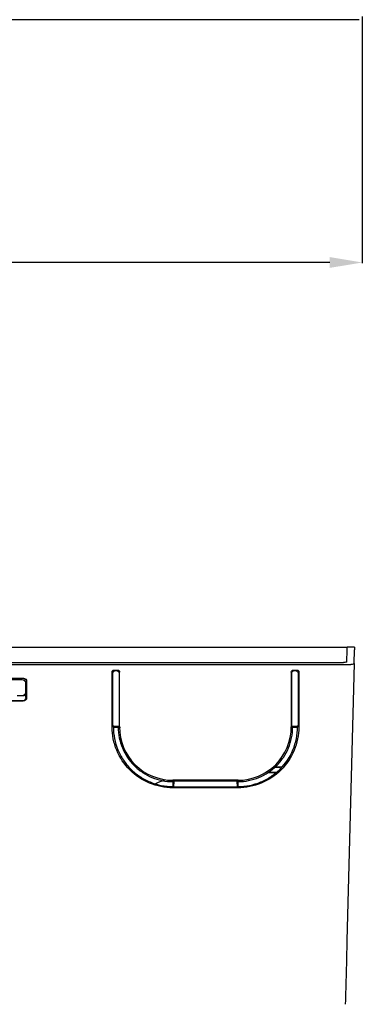
# Model space of a CAD drawing. Units: millimetres. Extents: x -3692 to 6385, y -677 to 829.
# Drawn here: x 971 to 1076, y 165 to 467 of the extents above; entities that cross this region are included whole.
import ezdxf

# ---------------------------------------------------------------- set-up
doc = ezdxf.new("R2010")
doc.units = ezdxf.units.MM
doc.layers.get('0').update_dxf_attribs({"linetype": 'CONTINUOUS'})
doc.layers.get('Defpoints').update_dxf_attribs({"linetype": 'CONTINUOUS'})
doc.layers.add('1', color=7, linetype='CONTINUOUS', true_color=0xffffff)
doc.dimstyles.get("Standard").update_dxf_attribs({"dimtxt": 0.18, "dimasz": 0.18, "dimexe": 0.18, "dimexo": 0.0625, "dimgap": 0.09, "dimtad": 0, "dimtih": 1, "dimtoh": 1, "dimdec": 4, "dimzin": 0, "dimdsep": 46, "dimtxsty": 'Standard', "dimcen": 0.09, "dimadec": 0, "dimazin": 0, "dimtfac": 1, "dimtdec": 4, "dimtofl": 0, "dimtmove": 0, "dimatfit": 3, "dimfxl": 1, "dimtolj": 1, "dimtzin": 0, "dimarcsym": 0})

# ---------------------------------------------------------------- blocks, each defined once
blk = doc.blocks.new('*D1')
at = {"color": 0, "lineweight": -2, "transparency": 16777216}
for p, q in [((124.44, 470.5), (124.44, 392.5)), ((1076.02, 468.11), (1076.02, 392.5)), ((134.44, 392.68), (586.25, 392.68)), ((1066.02, 392.68), (611.43, 392.68))]:
    blk.add_line(p, q, dxfattribs=at)
at = {"color": 0, "transparency": 16777216}
for points in [[(134.44, 394.35), (134.44, 391.02), (124.44, 392.68)], [(1066.02, 394.35), (1066.02, 391.02), (1076.02, 392.68)]]:
    blk.add_solid(points, dxfattribs=at)
at = {"layer": 'Defpoints', "color": 0, "transparency": 16777216}
for p in [(124.44, 470.56), (1076.02, 468.17), (1076.02, 392.68)]:
    blk.add_point(p, dxfattribs=at)
at = {"color": 0, "transparency": 16777216, "insert": (598.84, 392.68), "char_height": 10, "attachment_point": 5}
blk.add_mtext('\\A1;950', dxfattribs=at)

msp = doc.modelspace()

# ---------------------------------------------------------------- linework, layer by layer
at = {"layer": '1', "color": 7, "linetype": 'Continuous'}
for p, q in [((1075.01588, 467.17354), (125.44404, 467.17354)), ((849.36852, 274.65105), (1070.4116, 274.65105)), ((1070.4116, 274.65105), (1071.41126, 274.65105)), ((1071.29455, 270.19428), (1071.38895, 273.79919)), ((1071.38895, 273.79919), (1071.41126, 274.65105)), ((1073.66203, 274.65105), (1071.41126, 274.65105)), ((1073.52964, 269.59539), (1073.63972, 273.79919)), ((1073.66203, 274.65105), (1073.63972, 273.79919)), ((123.22988, 269.3294), (1072.52302, 269.3294)), ((125.46497, 269.92829), (1070.28793, 269.92829)), ((1073.52964, 269.59539), (1071.3053, 184.65105)), ((999.22958, 250.14975), (999.22958, 267.01628)), ((999.54436, 267.09996), (999.38803, 267.3392)), ((999.4352, 250.15193), (999.4352, 266.77145)), ((999.77539, 267.58169), (1000.97751, 267.58169)), ((1000.88956, 267.35047), (999.90043, 267.29372)), ((1001.36487, 267.3392), (1001.27335, 267.19914)), ((1001.39104, 266.88367), (1001.39104, 250.82745)), ((1001.52333, 250.14976), (1001.52333, 267.01628)), ((1054.22958, 267.01628), (1054.22958, 250.14976)), ((1054.36187, 250.82745), (1054.36187, 266.88367)), ((1054.38803, 267.3392), (1054.47956, 267.19914)), ((1054.77539, 267.58169), (1055.97751, 267.58169)), ((1055.85248, 267.29372), (1054.86334, 267.35047)), ((1056.20854, 267.09996), (1056.36487, 267.3392)), ((1056.31771, 266.77145), (1056.31771, 250.15193)), ((1056.52333, 267.01628), (1056.52333, 250.14976)), ((959.25074, 265.11793), (971.99816, 265.11793)), ((959.60549, 264.71922), (971.64342, 264.71922)), ((972.33876, 264.43266), (972.69668, 264.792)), ((972.62369, 263.73391), (972.62214, 260.71416)), ((973.0208, 264.08575), (973.01827, 259.12801)), ((972.13631, 259.86327), (972.20307, 259.84345)), ((972.62862, 260.71225), (972.71369, 260.01978)), ((972.761, 259.18016), (972.71369, 260.01978)), ((971.96391, 258.11891), (959.28499, 258.11891)), ((971.84694, 258.21922), (959.40196, 258.21922)), ((971.68478, 259.68632), (970.12633, 259.68632)), ((971.61132, 259.71922), (970.12639, 259.71922)), ((972.57281, 258.33919), (972.43833, 258.40577)), ((1001.34996, 250.41531), (999.47432, 250.34466)), ((999.62645, 250.15105), (1001.12645, 250.15105)), ((1001.31563, 250.3411), (1001.12645, 250.15105)), ((1056.27859, 250.34466), (1054.40295, 250.41531)), ((1054.43728, 250.3411), (1054.62645, 250.15105)), ((1054.62645, 250.15105), (1056.12645, 250.15105)), ((1004.9841, 237.23401), (1004.73531, 236.98637)), ((1006.02109, 238.31834), (1006.27173, 238.57013)), ((1049.48922, 236.08516), (1046.9479, 236.08516)), ((1047.28717, 236.30167), (1049.7368, 236.30167)), ((1048.5694, 237.80161), (1050.73715, 237.80161)), ((1051.26266, 237.78835), (1049.09395, 237.78835)), ((1049.73181, 238.31834), (1049.48118, 238.57013)), ((1050.76881, 237.23401), (1051.0176, 236.98637)), ((1037.87645, 233.79976), (1017.87645, 233.79976)), ((1018.06375, 233.58921), (1017.87645, 233.40105)), ((1017.87645, 233.40105), (1017.87645, 231.90105)), ((1018.13964, 233.62439), (1018.0778, 231.74247)), ((1018.56204, 233.66685), (1037.19087, 233.66685)), ((1037.67511, 231.74247), (1037.61326, 233.62439)), ((1037.68916, 233.58921), (1037.87645, 233.40105)), ((1037.87645, 231.90105), (1037.87645, 233.40105)), ((1037.87645, 231.70195), (1017.87645, 231.70195)), ((1037.87645, 231.506), (1017.87645, 231.506))]:
    msp.add_line(p, q, dxfattribs=at)
at = {"layer": '1', "color": 7, "linetype": 'Continuous', "extrusion": (0, 0, -1)}
for centre, major_axis, ratio, start_param, end_param in [((1070.29422, 270.19446), (1.00036, 0.0018), 0.266070988, 0.007446166, 1.577557261), ((1072.5293, 269.59557), (1.00036, 0.0018), 0.266070988, 0.00744207, 1.577557261), ((999.7373, 267.0604), (0.27175, -0.45357), 0.945547917, 2.001433866, 3.781898644), ((999.92457, 266.77381), (0.01899, 0.52036), 0.93973779, 4.673581902, 6.195022539), ((1000.86354, 266.82768), (0.40414, 0.3775), 0.898015527, 5.459718723, 6.981159361), ((1001.01561, 267.0604), (0.27175, 0.45357), 0.945547917, 5.642879317, 7.42362652), ((1054.7373, 267.0604), (0.27175, -0.45357), 0.945547917, 2.001433866, 3.781898644), ((1054.88936, 266.82768), (0.40414, -0.3775), 0.898015527, 2.4436186, 3.965059238), ((1055.82834, 266.77381), (0.01899, -0.52036), 0.93973779, 3.229755421, 4.751196059), ((1056.01561, 267.0604), (0.27175, 0.45357), 0.945547917, 5.642879317, 7.42362652), ((971.60823, 263.69908), (0.68232, 0.77882), 0.965632881, 5.581023706, 7.11766803), ((972.00537, 264.09779), (0.68232, 0.77882), 0.965632881, 5.539284686, 7.163569431), ((971.60671, 260.71922), (1.00522, -0.14603), 0.984146856, 6.141684588, 7.707430501), ((971.65972, 260.70348), (0.74213, -0.73997), 0.940395964, 5.871396465, 7.076251302), ((971.74164, 259.24974), (0.67802, -0.81353), 0.932975978, 5.441239577, 6.908624084), ((972.00283, 259.12043), (0.9631, -0.32742), 0.982752861, 5.942569668, 7.56985883), ((1001.29736, 250.83281), (0.00104, -0.5003), 0.187228883, 4.723488513, 6.098015903), ((1054.45555, 250.83281), (0.00104, 0.5003), 0.187228883, 3.326762058, 4.701289447), ((1018.55554, 233.57321), (0.5003, 0.00126), 0.187156231, 3.326684059, 4.725839907), ((1037.19736, 233.57321), (0.5003, -0.00126), 0.187156231, 4.698938054, 6.098093902)]:
    msp.add_ellipse(centre, major_axis=major_axis, ratio=ratio, start_param=start_param, end_param=end_param, dxfattribs=at)
at = {"layer": '1', "color": 7, "linetype": 'Continuous'}
for centre, major_axis, ratio, start_param, end_param in [((1001.77502, 250.15404), (-0.3, 0), 0.026185132, 0.175012898, 1.570796147), ((1053.97786, 250.15404), (0.3, 0), 0.026176948, 4.712389147, 6.108591741), ((1021.33302, 222.14678), (-16.5, 0), 0.759466875, 5.090067333, 5.272672429)]:
    msp.add_ellipse(centre, major_axis=major_axis, ratio=ratio, start_param=start_param, end_param=end_param, dxfattribs=at)
for points in [[(999.44469, 250.75414), (999.43836, 250.55353), (999.4352, 250.35272), (999.4352, 250.15193)], [(1056.31771, 250.15193), (1056.31771, 250.35297), (1056.31454, 250.5537), (1056.30821, 250.75414)], [(999.62645, 250.15105), (999.58602, 250.19167), (999.54572, 250.23229), (999.50554, 250.27292)], [(1056.12645, 250.15105), (1056.16689, 250.19167), (1056.20719, 250.23229), (1056.24736, 250.27292)], [(1017.87645, 231.90105), (1017.919, 231.85869), (1017.96155, 231.81649), (1018.00411, 231.77443)], [(1017.87645, 231.70195), (1018.08385, 231.70195), (1018.29097, 231.70542), (1018.49781, 231.7123)], [(1037.2551, 231.71232), (1037.46217, 231.70542), (1037.66943, 231.70196), (1037.87645, 231.70195)], [(1037.87645, 231.90105), (1037.8339, 231.85869), (1037.79135, 231.81649), (1037.7488, 231.77443)], [(1071.3053, 184.65105), (1071.13443, 178.12588), (1070.96356, 171.60052), (1070.79277, 165.07829)]]:
    msp.add_open_spline(points, degree=3, dxfattribs=at)
for points, knots in [([(999.50554, 250.27292), (999.49605, 250.28252), (999.48682, 250.3018), (999.47057, 250.35651), (999.46333, 250.39268), (999.45205, 250.47672), (999.44785, 250.52575), (999.44312, 250.63336), (999.4428, 250.69408), (999.44469, 250.75414)], [0, 0, 0, 0, 0.24538957, 0.24538957, 0.490760378, 0.490760378, 0.736402969, 0.736402969, 1, 1, 1, 1]), ([(1056.30821, 250.75414), (1056.30998, 250.69794), (1056.30982, 250.64121), (1056.30575, 250.5361), (1056.30179, 250.48627), (1056.29089, 250.40036), (1056.2838, 250.36309), (1056.26727, 250.30436), (1056.25746, 250.28313), (1056.24736, 250.27292)], [0, 0, 0, 0, 0.246160774, 0.246160774, 0.492330046, 0.492330046, 0.738359058, 0.738359058, 1, 1, 1, 1]), ([(1017.87644, 231.506), (1017.86864, 231.506), (1017.86084, 231.506), (1012.9871, 231.51229), (1008.12051, 233.53439), (1002.96613, 238.69442), (1001.58122, 240.76495), (999.71421, 245.27524), (999.23, 247.69249), (999.22958, 250.14975)], [0, 0, 0, 0, 0.000801005, 0.000801005, 0.500520534, 0.500520534, 0.750380298, 0.750380298, 1, 1, 1, 1]), ([(999.62645, 250.15105), (999.62645, 250.14891), (999.62645, 250.14678), (999.6273, 247.7491), (1000.09772, 245.37922), (1001.48109, 242.04537), (1002.04487, 240.99698), (1003.36702, 239.01945), (1004.13576, 238.08111), (1005.82636, 236.39298), (1006.74606, 235.64034), (1008.73117, 234.31406), (1009.80162, 233.74144), (1013.09887, 232.37764), (1015.50042, 231.90105), (1017.87645, 231.90105)], [0, 0, 0, 0, 0.000222407, 0.000222407, 0.250189652, 0.250189652, 0.375173274, 0.375173274, 0.500156897, 0.500156897, 0.625140519, 0.625140519, 0.750124142, 0.750124142, 1, 1, 1, 1]), ([(1001.12645, 250.15105), (1001.12646, 249.06009), (1001.23657, 247.95258), (1001.66299, 245.8097), (1001.97797, 244.76506), (1003.2383, 241.71775), (1004.4679, 239.87218), (1006.811, 237.52809), (1007.657, 236.83628), (1009.47203, 235.62227), (1010.45305, 235.09586), (1012.47961, 234.25641), (1013.5238, 233.94047), (1015.67268, 233.51159), (1016.78172, 233.40122), (1017.8747, 233.40105), (1017.87558, 233.40105), (1017.87645, 233.40105)], [0, 0, 0, 0, 0.124763912, 0.124763912, 0.249783336, 0.249783336, 0.499822185, 0.499822185, 0.624841609, 0.624841609, 0.749861033, 0.749861033, 0.874880458, 0.874880458, 0.999899882, 0.999899882, 1, 1, 1, 1]), ([(1001.52333, 250.14976), (1001.52333, 250.14932), (1001.52333, 250.14889), (1001.52456, 245.88533), (1003.27242, 241.62819), (1009.357, 235.54744), (1013.60498, 233.79991), (1017.87611, 233.79976)], [0, 0, 0, 0, 0.000050927, 0.000050927, 0.500355277, 0.500355277, 1, 1, 1, 1]), ([(1037.87611, 233.79976), (1037.88175, 233.79976), (1037.88739, 233.79976), (1042.16983, 233.80423), (1046.43373, 235.58061), (1052.45567, 241.60804), (1054.22871, 245.8533), (1054.22958, 250.14976)], [0, 0, 0, 0, 0.000658576, 0.000658576, 0.500341981, 0.500341981, 1, 1, 1, 1]), ([(1056.52333, 250.14976), (1056.52333, 250.14725), (1056.52333, 250.14474), (1056.52189, 247.70909), (1056.03689, 245.26582), (1054.16285, 240.7487), (1052.79401, 238.69663), (1049.30576, 235.21468), (1047.25008, 233.8488), (1042.7367, 231.98637), (1040.30168, 231.50596), (1037.87644, 231.506)], [0, 0, 0, 0, 0.00025794, 0.00025794, 0.250393848, 0.250393848, 0.500529755, 0.500529755, 0.750665663, 0.750665663, 1, 1, 1, 1]), ([(1037.87645, 233.40105), (1040.05981, 233.40105), (1042.26377, 233.83943), (1046.29479, 235.50681), (1048.164, 236.75308), (1050.48424, 239.06948), (1051.19156, 239.9318), (1052.40787, 241.75088), (1052.92404, 242.71205), (1054.18802, 245.75532), (1054.6249, 247.92825), (1054.62645, 250.14331), (1054.62645, 250.14718), (1054.62645, 250.15105)], [0, 0, 0, 0, 0.249815621, 0.249815621, 0.49973131, 0.49973131, 0.624689154, 0.624689154, 0.749646999, 0.749646999, 0.999562688, 0.999562688, 1, 1, 1, 1]), ([(1037.87645, 231.90105), (1037.87732, 231.90105), (1037.87819, 231.90105), (1040.25595, 231.90139), (1042.65679, 232.37793), (1045.95774, 233.74454), (1047.02903, 234.3184), (1049.01092, 235.6436), (1049.93088, 236.39655), (1052.47094, 238.93519), (1053.81547, 240.94172), (1055.19808, 244.27958), (1055.54139, 245.41973), (1056.00586, 247.75141), (1056.12645, 248.95661), (1056.12645, 250.15105)], [0, 0, 0, 0, 0.000091397, 0.000091397, 0.250085763, 0.250085763, 0.375082946, 0.375082946, 0.500080129, 0.500080129, 0.750074496, 0.750074496, 0.875071679, 0.875071679, 1, 1, 1, 1]), ([(1018.49781, 231.7123), (1018.44164, 231.71043), (1018.3847, 231.71049), (1018.2787, 231.71437), (1018.22818, 231.71824), (1018.14052, 231.72899), (1018.10216, 231.73602), (1018.04276, 231.75194), (1018.0209, 231.76105), (1018.00697, 231.77179), (1018.00545, 231.77311), (1018.00411, 231.77443)], [0, 0, 0, 0, 0.241816559, 0.241816559, 0.483638787, 0.483638787, 0.72536618, 0.72536618, 0.966868512, 0.966868512, 1, 1, 1, 1]), ([(1037.7488, 231.77443), (1037.73916, 231.76491), (1037.71984, 231.75561), (1037.66508, 231.73916), (1037.62887, 231.73179), (1037.5448, 231.72021), (1037.49576, 231.71585), (1037.39179, 231.71093), (1037.33542, 231.7103), (1037.27127, 231.71182), (1037.26318, 231.71205), (1037.2551, 231.71232)], [0, 0, 0, 0, 0.241276456, 0.241276456, 0.482539892, 0.482539892, 0.723991023, 0.723991023, 0.965677954, 0.965677954, 1, 1, 1, 1])]:
    msp.add_open_spline(points, degree=3, knots=knots, dxfattribs=at)

# ---------------------------------------------------------------- dimensions: what is measured, and where the dimension line sits
dim = msp.add_linear_dim(base=(1076.01553, 392.68474), p1=(124.44438, 470.56165), p2=(1076.01553, 468.17321), text='950', dimstyle='Standard', override={"dimtxt": 10, "dimasz": 10})
dim.commit()
dim.dimension.update_dxf_attribs({"geometry": '*D1', "text_midpoint": (598.83944, 392.68474), "dimtype": 160})

doc.saveas('drawing.dxf')
